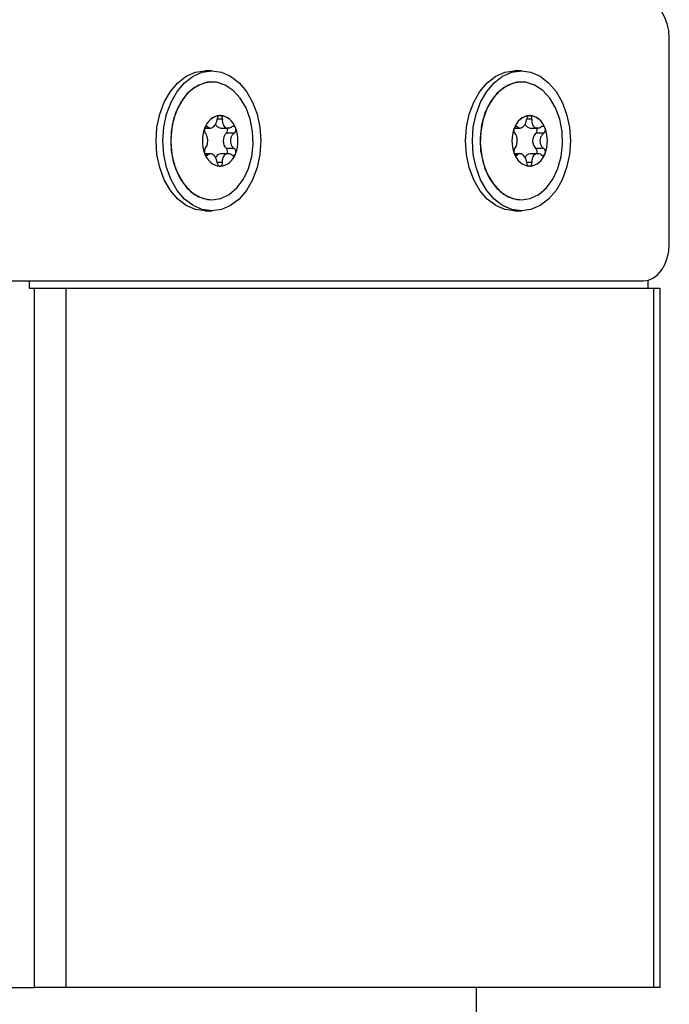
# Model space of a CAD drawing. Units: millimetres. Extents: x 3.9 to 20.4, y 7.4 to 22.
# Drawn here: x 6 to 6.1, y 18 to 18.2 of the extents above; entities that cross this region are included whole.
import ezdxf

# ---------------------------------------------------------------- set-up
doc = ezdxf.new("R2010")
doc.units = ezdxf.units.MM

# ---------------------------------------------------------------- blocks, each defined once
blk = doc.blocks.new('OPSH3_S012')
at = {"color": 7, "linetype": 'Continuous', "lineweight": 25}
for p, q in [((18.47380964014724, 4.369808702730552), (18.47380964014724, 4.397808819078818)), ((18.41175313669851, 4.393308668398276), (18.41082454679531, 4.393308668398276)), ((18.45374321210443, 4.393308668398276), (18.45281458137129, 4.393308668398276)), ((18.41176029112671, 4.391808777117149), (18.41175313669851, 4.391808777117149)), ((18.45375032570178, 4.391808777117149), (18.45374321210443, 4.391808777117149)), ((18.41079794159782, 4.385555534624473), (18.41157026547467, 4.385555534624473)), ((18.41294511674664, 4.385555534624473), (18.41395391737046, 4.385555534624473)), ((18.41478716715051, 4.384850769304649), (18.41371601948435, 4.384850769304649)), ((18.45278797617289, 4.385555534624473), (18.45356030004973, 4.385555534624473)), ((18.45493515132171, 4.385555534624473), (18.45594395194553, 4.385555534624473)), ((18.45677720172648, 4.384850769304649), (18.45570609620631, 4.384850769304649)), ((18.41157004156889, 4.382061987184898), (18.41079814047794, 4.382061987184898)), ((18.41395414127533, 4.382061987184898), (18.41294511674664, 4.382061987184898)), ((18.41478716715051, 4.382766752504722), (18.41371601948435, 4.382766752504722)), ((18.45356007614487, 4.382061987184898), (18.45278817373605, 4.382061987184898)), ((18.4559441758513, 4.382061987184898), (18.45493515132171, 4.382061987184898)), ((18.45677720172648, 4.382766752504722), (18.45570609620631, 4.382766752504722)), ((18.41175313669851, 4.375808744692222), (18.41176029112671, 4.375808744692222)), ((18.45374321210443, 4.375808744692222), (18.45375032570178, 4.375808744692222)), ((18.41082454679531, 4.374308853411094), (18.41175313669851, 4.374308853411094)), ((18.45281458137129, 4.374308853411094), (18.45374321210443, 4.374308853411094)), ((18.20027846752896, 4.364808826708213), (18.47031045731842, 4.364808826708213)), ((18.38697229520699, 4.364808826708213), (18.38697229520699, 4.363808660768882)), ((18.47095240650492, 4.363808660768882), (18.47095240650492, 4.364893703722373)), ((18.38697229520699, 4.363808660768882), (18.38768661448398, 4.363808660768882)), ((18.38768661448398, 4.268808751367942), (18.38768661448398, 4.363808660768882)), ((18.38768661448398, 4.363808660768882), (18.39192903064418, 4.363808660768882)), ((18.39192903064418, 4.363808660768882), (18.39192903064418, 4.268808751367942)), ((18.39192903064418, 4.363808660768882), (18.47171013835236, 4.363808660768882)), ((18.47171013835236, 4.268808751367942), (18.47171013835236, 4.363808660768882)), ((18.47171013835236, 4.363808660768882), (18.47256718793165, 4.363808660768882)), ((18.47256718793165, 4.268808751367942), (18.47256718793165, 4.363808660768882)), ((18.38438809806871, 4.268808751367942), (18.38768661448398, 4.268808751367942)), ((18.39192903064418, 4.268808751367942), (18.38768661448398, 4.268808751367942)), ((18.47171013835236, 4.268808751367942), (18.39192903064418, 4.268808751367942)), ((18.44759151341282, 4.268808751367942), (18.44759151341282, 4.198808818125144)), ((18.47256718793165, 4.268808751367942), (18.47171013835236, 4.268808751367942))]:
    blk.add_line(p, q, dxfattribs=at)
at = {"color": 8, "linetype": 'Continuous', "lineweight": 25}
for p, q in [((18.41317419277061, 4.386758833193198), (18.41247436805884, 4.386758833193198)), ((18.45516422734568, 4.386758833193198), (18.45446440131695, 4.386758833193198)), ((18.41121130998476, 4.385716705583945), (18.41090975586962, 4.385716705583945)), ((18.45320134456074, 4.385716705583945), (18.45289979044469, 4.385716705583945)), ((18.41121130998476, 4.381900816225425), (18.41091427611923, 4.381900816225425)), ((18.41317419277061, 4.380858688616172), (18.41247436805884, 4.380858688616172)), ((18.45320134456074, 4.381900816225425), (18.45290431069429, 4.381900816225425)), ((18.45516422734568, 4.380858688616172), (18.45446440131695, 4.380858688616172))]:
    blk.add_line(p, q, dxfattribs=at)
at = {"color": 7, "linetype": 'Continuous', "lineweight": 25, "flags": 128}
for points in [[(18.47380964014724, 4.397808819078818), (18.47374239485021, 4.398784189485923), (18.47354324440607, 4.399722128176109), (18.47321990827209, 4.400586633943931), (18.4727847315246, 4.401344328188316), (18.47225448465747, 4.401966123842612), (18.47164952591652, 4.402428179048911), (18.4709930900674, 4.402712612413779), (18.47031045731842, 4.402808695101157)], [(18.41082454679531, 4.374308853411094), (18.40952752758244, 4.374491243624107), (18.40828031540718, 4.375031976961509), (18.40713088523739, 4.375909834169761), (18.40612341355541, 4.377091198229209), (18.40529661092592, 4.378530769609824), (18.40468222446111, 4.380173235201255), (18.40430386429966, 4.381955414080039), (18.40417613168961, 4.383808880113975), (18.40430386429966, 4.385662107729331), (18.40468222446111, 4.387444286608115), (18.40529661092592, 4.389086752199546), (18.40612341355541, 4.390526323580161), (18.40713088523739, 4.39170768763961), (18.40828031540718, 4.392585544847861), (18.40952752758244, 4.393126278185264), (18.41082454679531, 4.393308668398276)], [(18.41175313669851, 4.393308668398276), (18.41305019805918, 4.393126278185264), (18.41429740891749, 4.392585544847861), (18.41544683908728, 4.39170768763961), (18.41645431208531, 4.390526323580161), (18.41728111339785, 4.389086752199546), (18.41789549986265, 4.387444286608115), (18.41827381787721, 4.385662107729331), (18.4184015939511, 4.383808880113975), (18.41827381787721, 4.381955414080039), (18.41789549986265, 4.380173235201255), (18.41728111339785, 4.378530769609824), (18.41645431208531, 4.377091198229209), (18.41544683908728, 4.375909834169761), (18.41429740891749, 4.375031976961509), (18.41305019805918, 4.374491243624107), (18.41175313669851, 4.374308853411094), (18.41045611616778, 4.374491243624107), (18.40920890530947, 4.375031976961509), (18.40805947514059, 4.375909834169761), (18.40705200214165, 4.377091198229209), (18.40622520082911, 4.378530769609824), (18.40561081436431, 4.380173235201255), (18.40523249634975, 4.381955414080039), (18.40510472159281, 4.383808880113975), (18.40523249634975, 4.385662107729331), (18.40561081436431, 4.387444286608115), (18.40622520082911, 4.389086752199546), (18.40705200214165, 4.390526323580161), (18.40805947514059, 4.39170768763961), (18.40920890530947, 4.392585544847861), (18.41045611616778, 4.393126278185264), (18.41175313669851, 4.393308668398276)], [(18.45281458137129, 4.374308853411094), (18.45151756215751, 4.374491243624107), (18.45027034998225, 4.375031976961509), (18.44912091981246, 4.375909834169761), (18.44811344813138, 4.377091198229209), (18.44728664550189, 4.378530769609824), (18.44667225903709, 4.380173235201255), (18.44629394102253, 4.381955414080039), (18.44616616626558, 4.383808880113975), (18.44629394102253, 4.385662107729331), (18.44667225903709, 4.387444286608115), (18.44728664550189, 4.389086752199546), (18.44811344813138, 4.390526323580161), (18.44912091981246, 4.39170768763961), (18.45027034998225, 4.392585544847861), (18.45151756215751, 4.393126278185264), (18.45281458137129, 4.393308668398276)], [(18.45374321210443, 4.393308668398276), (18.45504023263516, 4.393126278185264), (18.45628744349256, 4.392585544847861), (18.45743687366235, 4.39170768763961), (18.45844434666128, 4.390526323580161), (18.45927114797382, 4.389086752199546), (18.45988553443863, 4.387444286608115), (18.46026389460008, 4.385662107729331), (18.46039162721013, 4.383808880113975), (18.46026389460008, 4.381955414080039), (18.45988553443863, 4.380173235201255), (18.45927114797382, 4.378530769609824), (18.45844434666128, 4.377091198229209), (18.45743687366235, 4.375909834169761), (18.45628744349256, 4.375031976961509), (18.45504023263516, 4.374491243624107), (18.45374321210443, 4.374308853411094), (18.45244615074375, 4.374491243624107), (18.45119893988544, 4.375031976961509), (18.45004955186255, 4.375909834169761), (18.44904203671763, 4.377091198229209), (18.44821523540509, 4.378530769609824), (18.44760084894028, 4.380173235201255), (18.44722253092573, 4.381955414080039), (18.44709475485183, 4.383808880113975), (18.44722253092573, 4.385662107729331), (18.44760084894028, 4.387444286608115), (18.44821523540509, 4.389086752199546), (18.44904203671763, 4.390526323580161), (18.45004955186255, 4.39170768763961), (18.45119893988544, 4.392585544847861), (18.45244615074375, 4.393126278185264), (18.45374321210443, 4.393308668398276)], [(18.41175313669851, 4.391808777117149), (18.41054960051247, 4.391621856951133), (18.4094023395885, 4.391069441103355), (18.40836500027967, 4.390177517198936), (18.40748605277827, 4.388987808489219), (18.40680667323909, 4.387556104921714), (18.40635856531139, 4.38594892527999), (18.4061627115409, 4.384241848253623), (18.40622824593925, 4.382514505648032), (18.40655212603019, 4.380847721361533), (18.40711920660874, 4.379319219850913), (18.40790295886677, 4.378000765108482), (18.40886675455954, 4.376953869127647), (18.40996550050954, 4.376227646135703), (18.41114784341721, 4.375855713152305), (18.41175313669851, 4.375808744692222)], [(18.41176029112671, 4.375808744692222), (18.4129638259958, 4.375995903276817), (18.41411112906667, 4.376548080706016), (18.41514846969244, 4.377440004610435), (18.41602737373, 4.378629713320151), (18.41670679541608, 4.380061416887656), (18.41715490334286, 4.38166859652938), (18.41735075843121, 4.383375673555747), (18.41728522271592, 4.385103016161338), (18.41696134394101, 4.386769800447837), (18.41639426204642, 4.388298301958457), (18.41561051110534, 4.389616756700889), (18.41464671541257, 4.390663652681724), (18.41354796946257, 4.391390114092246), (18.41236562523795, 4.391761808657066), (18.41115495701456, 4.391761808657066), (18.40997261278994, 4.391390114092246), (18.40887386683994, 4.390663652681724), (18.40791007114808, 4.389616756700889), (18.40712631888914, 4.388298301958457), (18.4065592804584, 4.386769800447837), (18.40623535821965, 4.385103016161338), (18.4061698238213, 4.383375673555747), (18.4063656775927, 4.38166859652938), (18.40681378683735, 4.380061416887656), (18.40749320852251, 4.378629713320151), (18.40837211256007, 4.377440004610435), (18.40940949533274, 4.376548080706016), (18.41055675625671, 4.375995903276817), (18.41176029112671, 4.375808744692222)], [(18.45374321210443, 4.391808777117149), (18.45253963508753, 4.391621856951133), (18.45139237416356, 4.391069441103355), (18.45035503485474, 4.390177517198936), (18.44947608735424, 4.388987808489219), (18.44879670781506, 4.387556104921714), (18.44834859988737, 4.38594892527999), (18.44815274479902, 4.384241848253623), (18.44821828051431, 4.382514505648032), (18.44854216060617, 4.380847721361533), (18.44910924118471, 4.379319219850913), (18.44989299344275, 4.378000765108482), (18.45085678913551, 4.376953869127647), (18.45195553508552, 4.376227646135703), (18.45313787799228, 4.375855713152305), (18.45374321210443, 4.375808744692222)], [(18.45375032570178, 4.375808744692222), (18.45495390271776, 4.375995903276817), (18.45610116364173, 4.376548080706016), (18.45713850426841, 4.377440004610435), (18.45801745045196, 4.378629713320151), (18.45869682999114, 4.380061416887656), (18.45914493791884, 4.38166859652938), (18.45934079300719, 4.383375673555747), (18.45927525729189, 4.385103016161338), (18.45895137851699, 4.386769800447837), (18.45838429662149, 4.388298301958457), (18.45760054568041, 4.389616756700889), (18.45663674998764, 4.390663652681724), (18.45553800403763, 4.391390114092246), (18.45435565981393, 4.391761808657066), (18.45314503373743, 4.391761808657066), (18.45196268951281, 4.391390114092246), (18.45086394356281, 4.390663652681724), (18.44990014787004, 4.389616756700889), (18.44911639561201, 4.388298301958457), (18.44854931503346, 4.386769800447837), (18.44822543494161, 4.385103016161338), (18.44815990054417, 4.383375673555747), (18.44835575431466, 4.38166859652938), (18.44880386355931, 4.380061416887656), (18.44948324309848, 4.378629713320151), (18.45036218928203, 4.377440004610435), (18.45139952990871, 4.376548080706016), (18.45254679083268, 4.375995903276817), (18.45375032570178, 4.375808744692222)], [(18.41282630609771, 4.387253551744834), (18.41282676444393, 4.387253551744834), (18.41282726493796, 4.387253790163413), (18.41282772460204, 4.387253790163413), (18.41282818294917, 4.387254028581992), (18.41282868344319, 4.387254028581992), (18.41282914310727, 4.387254028581992), (18.4128296014544, 4.387254267000571), (18.41283005980063, 4.387254267000571)], [(18.41292350331537, 4.387254267000571), (18.41292400380939, 4.387254267000571), (18.41292446215652, 4.387254028581992), (18.4129249218206, 4.387254028581992), (18.41292542231372, 4.387254028581992), (18.41292588066085, 4.387253790163413), (18.41292634032493, 4.387253790163413), (18.41292684081895, 4.387253551744834), (18.41292729916609, 4.387253551744834)], [(18.45481634067278, 4.387253551744834), (18.4548168411668, 4.387253551744834), (18.45481729951393, 4.387253790163413), (18.45481775917801, 4.387253790163413), (18.45481825967204, 4.387254028581992), (18.45481871801826, 4.387254028581992), (18.45481917768234, 4.387254028581992), (18.45481963602947, 4.387254267000571), (18.45482013652349, 4.387254267000571)], [(18.45491358003824, 4.387254267000571), (18.45491403838446, 4.387254267000571), (18.45491449673159, 4.387254028581992), (18.45491499854256, 4.387254028581992), (18.45491545688969, 4.387254028581992), (18.45491591523682, 4.387253790163413), (18.45491641573085, 4.387253790163413), (18.45491687539493, 4.387253551744834), (18.45491733374115, 4.387253551744834)], [(18.41283005980063, 4.380363254808799), (18.4128296014544, 4.380363254808799), (18.41282914310727, 4.380363493227378), (18.41282868344319, 4.380363493227378), (18.41282818294917, 4.380363731645957), (18.41282772460204, 4.380363731645957), (18.41282726493796, 4.380363731645957), (18.41282676444393, 4.380363970064536), (18.41282630609771, 4.380363970064536)], [(18.41292729916609, 4.380363970064536), (18.41292684081895, 4.380363970064536), (18.41292634032493, 4.380363731645957), (18.41292588066085, 4.380363731645957), (18.41292542231372, 4.380363731645957), (18.4129249218206, 4.380363493227378), (18.41292446215652, 4.380363493227378), (18.41292400380939, 4.380363254808799), (18.41292350331537, 4.380363254808799)], [(18.45482013652349, 4.380363254808799), (18.45481963602947, 4.380363254808799), (18.45481917768234, 4.380363493227378), (18.45481871801826, 4.380363493227378), (18.45481825967204, 4.380363731645957), (18.45481775917801, 4.380363731645957), (18.45481729951393, 4.380363731645957), (18.4548168411668, 4.380363970064536), (18.45481634067278, 4.380363970064536)], [(18.45491733374115, 4.380363970064536), (18.45491687539493, 4.380363970064536), (18.45491641573085, 4.380363731645957), (18.45491591523682, 4.380363731645957), (18.45491545688969, 4.380363731645957), (18.45491499854256, 4.380363493227378), (18.45491449673159, 4.380363493227378), (18.45491403838446, 4.380363254808799), (18.45491358003824, 4.380363254808799)], [(18.47031045731842, 4.364808826708213), (18.4709930900674, 4.364904909395591), (18.47164952591652, 4.365189342760459), (18.47225448465747, 4.365651397966758), (18.4727847315246, 4.366273193621055), (18.47321990827209, 4.36703088786544), (18.47354324440607, 4.367895393633262), (18.47374239485021, 4.368833332323447), (18.47380964014724, 4.369808702730552)]]:
    blk.add_lwpolyline(points, dxfattribs=at)
at = {"color": 7, "linetype": 'Continuous', "lineweight": 25}
for centre, radius, start, end in [((18.41311947039981, 4.384847807111328), 0.002423800258722909, 96.8576868082329, 162.1841447440713), ((18.41311961171346, 4.384848638151198), 0.002422733491884555, 96.95350846020355, 162.0900520199193), ((18.41302081565141, 4.386380512182768), 0.0008284432979679368, 200.4177411166985, 264.7572922950967), ((18.41263414969421, 4.38484781776333), 0.002423782880371117, 17.81572279257878, 83.14362039261066), ((18.41263399354943, 4.384848638151198), 0.002422733491886471, 17.90994798008074, 83.04649153979624), ((18.45510945841966, 4.384847914635429), 0.002423682913406786, 96.85590838908969, 162.1859231956423), ((18.45510964628943, 4.384848638151198), 0.002422733491887032, 96.95350846020355, 162.0900520199193), ((18.45501087088837, 4.38638053919658), 0.0008284720851868815, 200.4189933259871, 264.7560400062749), ((18.45462423437971, 4.384847885831732), 0.002423714347357736, 17.81455321480727, 83.14361519595798), ((18.45462402748694, 4.384848578841229), 0.002422792442989112, 17.910971415713, 83.04664635361134), ((18.41520712215902, 4.383808760904685), 0.00474373650423666, 159.452222399173, 200.5477776008267), ((18.41520769595377, 4.383808760904685), 0.00474384778777738, 159.5172925244148, 200.482707475585), ((18.41045275459624, 4.385559568737335), 0.0003239986534107859, 343.7215849561476, 344.6418422633274), ((18.41082646321252, 4.38558412909606), 1.54805276686288e-05, 141.8978336545524, 160.1326195701218), ((18.41475580935298, 4.383808760904685), 0.001472054508764009, 134.9389410587105, 225.0610589412892), ((18.41326723260886, 4.385288786826095), 0.0006271116395281063, 315.695765752175, 25.17341102224836), ((18.41492714205037, 4.385584129094241), 1.548052813171038e-05, 19.86738075943938, 38.10216608492988), ((18.41054648310478, 4.383808760904685), 0.004743736504232401, 339.4522223991732, 20.5477776008267), ((18.41530085066756, 4.385559568737335), 0.0003239986538944318, 195.3581577366726, 196.2784150438522), ((18.41054590931003, 4.383808760904685), 0.00474384778777738, 339.517292524415, 20.48270747558506), ((18.45719663896693, 4.383808760904685), 0.004743213448717863, 159.4498540204889, 200.5501459795111), ((18.45719773052883, 4.383808760904685), 0.004743847787770991, 159.5172925244148, 200.482707475585), ((18.45267182402608, 4.385495359677407), 8.618562724195891e-05, 342.0163609023115, 345.4838843047391), ((18.45126992816608, 4.386425823450736), 0.001745510248342213, 331.3673997863249, 331.5277725024055), ((18.45674571493078, 4.383808760904685), 0.001471933625662074, 134.9342253888861, 225.0657746111139), ((18.45525717160422, 4.385288776086782), 0.0006272027111541871, 315.705255646533, 25.17058485560882), ((18.45846378839565, 4.386425823450736), 0.001745510248612666, 208.4722274975944, 208.632600213675), ((18.45253651767985, 4.383808760904685), 0.004743736504238789, 339.4522223991732, 20.5477776008267), ((18.45708782488987, 4.385502038444429), 0.0001129654772457267, 194.4984792471847, 197.1380934414182), ((18.4525359255224, 4.383808760904685), 0.00474386498958191, 339.5173701713501, 20.48262982864994), ((18.41069569102842, 4.3821267809044), 7.15372611335134e-05, 13.73388531533959, 17.90268740532381), ((18.41311947039981, 4.382769714698043), 0.002423800258722534, 197.8158552559286, 263.1423131917668), ((18.41082646321252, 4.382033392713311), 1.548052766841875e-05, 199.8673804298781, 218.1021663454475), ((18.41311961171346, 4.382768883656354), 0.002422733491884595, 197.9099479800806, 263.0464915397962), ((18.41302034010118, 4.381238214239602), 0.00082720034901442, 95.21753078578166, 159.3394917448466), ((18.41263414969421, 4.382769704046041), 0.002423782880371117, 276.8563796073892, 342.1842772074208), ((18.41263399354943, 4.382768883656354), 0.002422733491885447, 276.9535084602036, 342.0900520199193), ((18.41327440106329, 4.382329942985052), 0.0006211516607954418, 334.4444822922422, 44.686340843967), ((18.41492714205037, 4.382033392713311), 1.548052813130462e-05, 321.8978339150701, 340.1326192405605), ((18.41505791423538, 4.3821267809044), 7.153726161716747e-05, 162.0973125946762, 166.2661146846604), ((18.45262010245028, 4.382107086786164), 0.000140044259937585, 15.182992068024, 17.31676285080274), ((18.45510945841966, 4.382769607173941), 0.002423682913406647, 197.8140768043574, 263.1440916109103), ((18.45126992816608, 4.381191698358634), 0.001745510248342647, 28.47222749759451, 28.63260021367504), ((18.45510964628943, 4.382768883656354), 0.002422733491886019, 197.9099479800806, 263.0464915397962), ((18.45501031721619, 4.381238351049433), 0.00082705888271029, 95.21442848249544, 159.3459252341665), ((18.45462423437971, 4.382769635977638), 0.00242371434735739, 276.8563848040418, 342.1854467851927), ((18.45462402748694, 4.382768942966322), 0.002422792442988626, 276.9533536463887, 342.089028584287), ((18.45526432996962, 4.382329951596148), 0.0006212507077492809, 334.4479699652975, 44.67618942658574), ((18.45846378839565, 4.381191698358634), 0.001745510248613319, 151.3673997863249, 151.5277725024055), ((18.45684488845768, 4.382184311195488), 0.0001395870223898913, 343.1136480795386, 345.2497792072134)]:
    blk.add_arc(centre, radius, start, end, dxfattribs=at)
for points, knots in [([(18.41121130998476, 4.385716705583945), (18.41128299457455, 4.385660433689736), (18.41142644669094, 4.38554782479423), (18.41168406655856, 4.385547998456786), (18.41194115948497, 4.385677400331588), (18.41217566874934, 4.385926050755188), (18.41236032130496, 4.386260817428592), (18.41244727976323, 4.386555239406334), (18.41246963196795, 4.386723204391274), (18.41247437332663, 4.386758833193198)], [0, 0, 0, 0, 0.1625255095521491, 0.3252390597995969, 0.4856665794340694, 0.6420854163080569, 0.7978361865101513, 0.9571169286216991, 1, 1, 1, 1]), ([(18.41282630609771, 4.387253551744834), (18.41278845205147, 4.387240826664311), (18.41271113550033, 4.387214835803206), (18.41260664178958, 4.387112500818148), (18.41252472282872, 4.38697346259778), (18.41248636985097, 4.386847428156216), (18.41247659196347, 4.386775217943978), (18.41247437332663, 4.386758833193198)], [0, 0, 0, 0, 0.224215152607036, 0.4579574509152846, 0.6927855625731505, 0.9302919629968958, 1, 1, 1, 1]), ([(18.41283005980063, 4.387254267000571), (18.41286016242543, 4.38725733708543), (18.41289108683782, 4.387260490983863), (18.41292266417645, 4.387254428115739), (18.41292350331537, 4.387254267000571)], [0, 0, 0, 0, 0.9734258982455026, 1, 1, 1, 1]), ([(18.41317419277061, 4.386758833193198), (18.41317663938776, 4.386815426209978), (18.41318153365705, 4.386928636166886), (18.41313609267968, 4.387079396471563), (18.41305761208991, 4.387192766268527), (18.41298010281139, 4.387240535193087), (18.41293481034995, 4.387251700173692), (18.41292729916609, 4.387253551744834)], [0, 0, 0, 0, 0.23957630173856, 0.4792538814977331, 0.7174534891529493, 0.9531432246052013, 1, 1, 1, 1]), ([(18.41317419277061, 4.386758833193198), (18.4131683066737, 4.386623118271928), (18.4131565265709, 4.386351506037499), (18.4132680320829, 4.385989739338584), (18.41346755669497, 4.385717936419496), (18.41374048582315, 4.385564112014436), (18.41405096212861, 4.385541006474341), (18.41428876175746, 4.385620062849739), (18.41441129370946, 4.385699808796744), (18.41443725611157, 4.385716705583945)], [0, 0, 0, 0, 0.1625326020149221, 0.3252836405762965, 0.4856542879436052, 0.6421036104285864, 0.7979180393109467, 0.9571823261836361, 1, 1, 1, 1]), ([(18.45320134456074, 4.385716705583945), (18.4532730289468, 4.385660434038982), (18.45341648065755, 4.385547825843787), (18.45367410355743, 4.385547994278568), (18.45393119521782, 4.385677420631509), (18.45416574713477, 4.385926010604635), (18.45435034769184, 4.386260840764407), (18.45443731496221, 4.38655523871148), (18.45445966665307, 4.386723204269401), (18.45446440790261, 4.386758833193198)], [0, 0, 0, 0, 0.1625245855590258, 0.3252372107442977, 0.4856638183131791, 0.6421004371920389, 0.7978373358557154, 0.9571171724213535, 1, 1, 1, 1]), ([(18.45481634067278, 4.387253551744834), (18.45477848773612, 4.387240825694789), (18.45470117345144, 4.387214832854625), (18.45459666927059, 4.387112520184928), (18.4545148186719, 4.386973431089245), (18.45447640145198, 4.386847435153868), (18.45446662586005, 4.386775218285948), (18.45446440790261, 4.386758833193198)], [0, 0, 0, 0, 0.224220808552586, 0.4579690031336627, 0.6927559255548338, 0.9302902045748752, 0.9999999999999999, 0.9999999999999999, 0.9999999999999999, 0.9999999999999999]), ([(18.45482013652349, 4.387254267000571), (18.45485022371417, 4.387257288116416), (18.45488114632485, 4.387260393116776), (18.45491272684308, 4.387254428152119), (18.45491358003824, 4.387254267000571)], [0, 0, 0, 0, 0.9729835109965039, 1, 1, 1, 1]), ([(18.45516422734568, 4.386758833193198), (18.45516667463039, 4.38681542719587), (18.45517157023301, 4.386928639124562), (18.45512612322386, 4.387079371549589), (18.45504768292744, 4.387192804070764), (18.45497014889065, 4.387240530227245), (18.45492484479769, 4.387251699902663), (18.45491733374115, 4.387253551744834)], [0, 0, 0, 0, 0.239572726427171, 0.4792467293635349, 0.7173803625331463, 0.9531439238712035, 1, 1, 1, 1]), ([(18.45516422734568, 4.386758833193198), (18.45515833761624, 4.386623115705333), (18.4551465498264, 4.386351488809851), (18.45525811681932, 4.385989753541253), (18.45545762195002, 4.385717952466621), (18.45573053286648, 4.385564102144599), (18.45604099805064, 4.385541008891778), (18.45627879376684, 4.385620062927956), (18.4564013277834, 4.385699808774916), (18.45642729068754, 4.385716705583945)], [0, 0, 0, 0, 0.1625342972249628, 0.3252984358906705, 0.4856707559188995, 0.6420998674946552, 0.797915921516717, 0.9571817707360777, 1, 1, 1, 1]), ([(18.41076376445494, 4.38546875026168), (18.41075213418776, 4.385418398634101), (18.41072806825127, 4.385314208505406), (18.41073181473644, 4.38514756852328), (18.41076723071751, 4.384994193985222), (18.41081759034955, 4.384899114359541), (18.4108528839281, 4.384860167238912), (18.41086140026368, 4.384850769304649)], [0, 0, 0, 0, 0.2187937093003449, 0.4527389954397638, 0.6875251977677851, 0.9245998739817689, 1, 1, 1, 1]), ([(18.41076518295927, 4.385473757051841), (18.41077851652813, 4.38551253456626), (18.41079224477039, 4.385552459897553), (18.41081135466652, 4.385588358024506), (18.41081190405862, 4.385589390062705)], [0, 0, 0, 0, 0.9712509329818816, 1, 1, 1, 1]), ([(18.41121130998476, 4.385716705583945), (18.41118143208246, 4.385740207630988), (18.41112163442472, 4.385787244648782), (18.4110154663706, 4.385786570875098), (18.41091322090256, 4.385732121328147), (18.41084790604168, 4.385654124790562), (18.41081906046043, 4.38560227236394), (18.4108142814041, 4.385593681597129)], [0, 0, 0, 0, 0.2394804715759551, 0.4792964102285301, 0.7174379890438433, 0.9531859040202021, 0.9999999999999999, 0.9999999999999999, 0.9999999999999999, 0.9999999999999999]), ([(18.41086140026368, 4.382766752504722), (18.41092374110326, 4.382846191186218), (18.41104849780299, 4.383005164146198), (18.41115968341751, 4.383367186229407), (18.41120255101328, 4.383768358467023), (18.41117418538875, 4.384170494236059), (18.41107858945475, 4.384528689050967), (18.41095967150727, 4.384744157535351), (18.41087858920059, 4.384832121498221), (18.41086140026368, 4.384850769304649)], [0, 0, 0, 0, 0.1625410533661778, 0.3252777073977959, 0.4856927006336255, 0.6420978111819006, 0.7978763446290613, 0.9571510606103423, 0.9999999999999999, 0.9999999999999999, 0.9999999999999999, 0.9999999999999999]), ([(18.41478716715051, 4.384850769304649), (18.41469432788222, 4.384771330701369), (18.41450853680476, 4.384612357197511), (18.4143279006496, 4.384250398571567), (18.41425518079927, 4.383849257013026), (18.41430363606855, 4.383447090639493), (18.41445993197999, 4.383088835439594), (18.41464263257353, 4.382873358005781), (18.41476188497859, 4.382785400074681), (18.41478716715051, 4.382766752504722)], [0, 0, 0, 0, 0.1625376944105174, 0.3252724182989392, 0.4855952156692044, 0.6420912092356316, 0.797871188137063, 0.9571475696375151, 1, 1, 1, 1]), ([(18.4149393238597, 4.385593681597129), (18.41491278762737, 4.385631695805387), (18.41485789106196, 4.385710337318415), (18.41473991373573, 4.38577659404018), (18.41460754930927, 4.38579162890619), (18.41450395003471, 4.385759685145786), (18.41445020397191, 4.385725049572102), (18.41443725611157, 4.385716705583945)], [0, 0, 0, 0, 0.2187251288100839, 0.4524854342802779, 0.6874103094150623, 0.9246946209485607, 1, 1, 1, 1]), ([(18.41478716715051, 4.384850769304649), (18.4148258047428, 4.384883891058962), (18.41490316657041, 4.384950208842383), (18.41497981448015, 4.385101301887516), (18.4150152239838, 4.385269414792674), (18.41500768956416, 4.385395116479231), (18.41499239134851, 4.385458228188327), (18.41498984080886, 4.38546875026168)], [0, 0, 0, 0, 0.2392812857074466, 0.4790991516928126, 0.7170823973070559, 0.9528315760928286, 1, 1, 1, 1]), ([(18.41494170120518, 4.385589390062705), (18.41495819236411, 4.385553109149441), (18.4149751445641, 4.385515813934944), (18.41498807075573, 4.38547487057167), (18.41498842230362, 4.385473757051841)], [0, 0, 0, 0, 0.9728034193035558, 1, 1, 1, 1]), ([(18.45275379903001, 4.38546875026168), (18.4527421699479, 4.385418399450828), (18.4527181064625, 4.385314211010154), (18.45272183375187, 4.385147549205612), (18.45275732611412, 4.384994232675126), (18.45280762782772, 4.384899103574753), (18.45284291780467, 4.384860166534963), (18.45285143483875, 4.384850769304649)], [0, 0, 0, 0, 0.218798648035065, 0.452749214919122, 0.687575651530033, 0.9245981720076973, 1, 1, 1, 1]), ([(18.45275525836519, 4.385473757051841), (18.45276842819135, 4.385512693145756), (18.45278199153586, 4.385552792661656), (18.45280141717762, 4.385588358188215), (18.45280198078058, 4.385589390062705)], [0, 0, 0, 0, 0.970986652482764, 1, 1, 1, 1]), ([(18.45320134456074, 4.385716705583945), (18.45317146665843, 4.385740207630988), (18.45311166900069, 4.385787244648782), (18.45300550094566, 4.385786570875098), (18.45290325547762, 4.385732121328147), (18.45283794061675, 4.385654124790562), (18.45280909503549, 4.38560227236394), (18.45280431597917, 4.385593681597129)], [0, 0, 0, 0, 0.2394804715759551, 0.4792964102285301, 0.7174379890438433, 0.9531859040202021, 0.9999999999999999, 0.9999999999999999, 0.9999999999999999, 0.9999999999999999]), ([(18.45285143483875, 4.382766752504722), (18.45291377567833, 4.382846191186218), (18.45303853237897, 4.383005164146198), (18.45314971799257, 4.383367186229407), (18.45319258558925, 4.383768358467023), (18.45316421996472, 4.384170494236059), (18.45306862402981, 4.384528689050967), (18.45294970608234, 4.384744157535351), (18.45286862377657, 4.384832121498221), (18.45285143483875, 4.384850769304649)], [0, 0, 0, 0, 0.1625410533661778, 0.3252777073977959, 0.4856927006336255, 0.6420978111819006, 0.7978763446290613, 0.9571510606103423, 0.9999999999999999, 0.9999999999999999, 0.9999999999999999, 0.9999999999999999]), ([(18.45677720172648, 4.384850769304649), (18.45668436366236, 4.384771330279364), (18.45649857499598, 4.384612355933314), (18.45631792256904, 4.384250407088075), (18.45624526883989, 4.383849246662976), (18.45629371914606, 4.38344710905676), (18.45644995988027, 4.383088819123259), (18.4566326678098, 4.382873358553297), (18.45675191967007, 4.382785400169269), (18.45677720172648, 4.382766752504722)], [0, 0, 0, 0, 0.1625401628001265, 0.3252773580703588, 0.4855979177735295, 0.6420962879768701, 0.7978681184942905, 0.9571469188562044, 1, 1, 1, 1]), ([(18.45692940058166, 4.385593681597129), (18.45690284930356, 4.385631694211952), (18.45684792956422, 4.385710321049373), (18.45672996612689, 4.385776590882415), (18.45659759274554, 4.385791621666613), (18.45649399883428, 4.38575969458816), (18.4564402386352, 4.38572504968306), (18.45642729068754, 4.385716705583945)], [0, 0, 0, 0, 0.2187735796211698, 0.4525201429472361, 0.6873485889270116, 0.9246990479507005, 1, 1, 1, 1]), ([(18.45677720172648, 4.384850769304649), (18.45681583838564, 4.384883890711535), (18.45689319834696, 4.384950207798283), (18.45696986024745, 4.385101306065735), (18.45700521653202, 4.385269396539115), (18.45699782556881, 4.385395155425613), (18.45698244160235, 4.385458228899552), (18.45697987538392, 4.38546875026168)], [0, 0, 0, 0, 0.2392773804242513, 0.4790913323689551, 0.7170706938851708, 0.9528042198671941, 1, 1, 1, 1]), ([(18.45693173578024, 4.385589390062705), (18.45694845351795, 4.385553237559179), (18.45696563555634, 4.385516080993511), (18.45697811953073, 4.385474870658982), (18.4569784568796, 4.385473757051841)], [0, 0, 0, 0, 0.9729774891599408, 1, 1, 1, 1]), ([(18.41086140026368, 4.382766752504722), (18.41083545590413, 4.38273371707055), (18.41078348279757, 4.382667538752685), (18.4107385116979, 4.382516391481659), (18.41072636656304, 4.382348193125836), (18.41074327240608, 4.382222376684695), (18.41076083519442, 4.382159293122641), (18.41076376445494, 4.382148771547691)], [0, 0, 0, 0, 0.2390323329261664, 0.478842142541191, 0.717111692049988, 0.9528176545883915, 1, 1, 1, 1]), ([(18.41081190405862, 4.382028131746665), (18.41079469886449, 4.382064416288813), (18.41077701257586, 4.38210171542687), (18.41076549622198, 4.382142651239519), (18.41076518295927, 4.382143764757529)], [0, 0, 0, 0, 0.9727984646428145, 1, 1, 1, 1]), ([(18.4108142814041, 4.382023840212241), (18.41083838128475, 4.381985834860643), (18.4108882340463, 4.381907217387379), (18.41098593027459, 4.381840820256002), (18.41108937091235, 4.381826303945672), (18.41116532901765, 4.381857848487016), (18.41120237575092, 4.381892467469697), (18.41121130998476, 4.381900816225425)], [0, 0, 0, 0, 0.2187606665245281, 0.4525260237899095, 0.6874355630908878, 0.9246215841413854, 1, 1, 1, 1]), ([(18.41247437332663, 4.380858688616172), (18.41244978206964, 4.380994495938467), (18.41240059116376, 4.38126615692363), (18.4122194054728, 4.381627805159042), (18.41199014674498, 4.381899576966134), (18.4117373729116, 4.38205341297089), (18.411487550434, 4.382076512861204), (18.41131353557944, 4.381997463581683), (18.41122918208953, 4.381917713085386), (18.41121130998476, 4.381900816225425)], [0, 0, 0, 0, 0.1626240393199823, 0.3253035677587928, 0.48567954418664, 0.6421173980550361, 0.7979260191675605, 0.9571862738690742, 0.9999999999999999, 0.9999999999999999, 0.9999999999999999, 0.9999999999999999]), ([(18.41443725611157, 4.381900816225425), (18.41433506184171, 4.381957087706724), (18.41413058300191, 4.382069680389577), (18.41380344139111, 4.382069535912706), (18.41351664683339, 4.381940073896658), (18.41330208151817, 4.381691723267977), (18.4131782435345, 4.381356715576658), (18.41315504269028, 4.38106228509514), (18.41317084151456, 4.380894317909224), (18.41317419277061, 4.380858688616172)], [0, 0, 0, 0, 0.1625405246593012, 0.3252246693710063, 0.485654888775801, 0.6420208552578752, 0.7978428031613481, 0.9571183011723781, 1, 1, 1, 1]), ([(18.41443725611157, 4.381900816225425), (18.41447983893363, 4.381877313539917), (18.41456505468364, 4.381830280512986), (18.41470295648764, 4.381830955865553), (18.41482832501174, 4.381885397790938), (18.41490314765656, 4.381963381601054), (18.41493418334471, 4.382015249250799), (18.4149393238597, 4.382023840212241)], [0, 0, 0, 0, 0.2394911833784726, 0.4792641793925211, 0.7174493076172642, 0.953200458705876, 1, 1, 1, 1]), ([(18.41498984080886, 4.382148771547691), (18.4149990417211, 4.38219920044412), (18.41501805211215, 4.382303393706934), (18.41499403945113, 4.382470056973943), (18.41492961907556, 4.382623252537996), (18.41485183990903, 4.382718768213635), (18.4147997147677, 4.382757442733237), (18.41478716715051, 4.382766752504722)], [0, 0, 0, 0, 0.2191142081392391, 0.4527210813401356, 0.6875018968336915, 0.924775137225371, 1, 1, 1, 1]), ([(18.41498842230362, 4.382143764757529), (18.41497438738793, 4.382104982704732), (18.41495993692592, 4.382065052394864), (18.41494221094331, 4.382029163779407), (18.41494170120518, 4.382028131746665)], [0, 0, 0, 0, 0.9712434406791899, 1, 1, 1, 1]), ([(18.45285143483875, 4.382766752504722), (18.45282548513046, 4.382733720588476), (18.45277350589663, 4.382667555152693), (18.45272861391209, 4.38251636512814), (18.4527163820751, 4.382348203605034), (18.45273330769965, 4.382222376428217), (18.45275086987226, 4.382159293084442), (18.45275379903001, 4.382148771547691)], [0, 0, 0, 0, 0.239038577868508, 0.4788124069808016, 0.7171043013294497, 0.9528164219056702, 1, 1, 1, 1]), ([(18.45280198078058, 4.382028131746665), (18.45278455232369, 4.382064287686262), (18.45276663974187, 4.382101447964487), (18.45275555787634, 4.382142651152208), (18.45275525836519, 4.382143764757529)], [0, 0, 0, 0, 0.9729728580406908, 1, 1, 1, 1]), ([(18.45280431597917, 4.382023840212241), (18.45282841563062, 4.381985835186242), (18.4528782679165, 4.381907218387823), (18.45297596795012, 4.381840815890428), (18.45307940576208, 4.381826318672211), (18.45315539966964, 4.38185781050106), (18.45319242451683, 4.381892466811223), (18.45320134456074, 4.381900816225425)], [0, 0, 0, 0, 0.2187592548262249, 0.4525231035655837, 0.687431464769692, 0.924695841247264, 1, 1, 1, 1]), ([(18.45446440790261, 4.380858688616172), (18.45443981721496, 4.380994496887979), (18.45439062744867, 4.381266159773986), (18.45420943985687, 4.381627780637245), (18.45398021354981, 4.381899612192683), (18.45372742372297, 4.382053394482682), (18.4534776113735, 4.382076508137288), (18.45330357873922, 4.381997472814874), (18.45321921652453, 4.381917713147232), (18.45320134456074, 4.381900816225425)], [0, 0, 0, 0, 0.1626235204994198, 0.3253025299406406, 0.4856602859260788, 0.6421194673304161, 0.7979041703546621, 0.9571864104579916, 1, 1, 1, 1]), ([(18.45642729068754, 4.381900816225425), (18.45632510976634, 4.381957086886359), (18.45612062907298, 4.382069693660924), (18.45579349166496, 4.382069537908137), (18.45550668098099, 4.381940075022612), (18.45529211620692, 4.381691722969663), (18.45516827807774, 4.38135671566215), (18.45514507726716, 4.381062285089683), (18.45516087609053, 4.380894317909224), (18.45516422734568, 4.380858688616172)], [0, 0, 0, 0, 0.1625183411955797, 0.3252257155863872, 0.4856556862497779, 0.642021410291929, 0.7978431165989608, 0.9571183676589415, 1, 1, 1, 1]), ([(18.45642729068754, 4.381900816225425), (18.45646987434179, 4.381877314498524), (18.45655510649635, 4.381830275256107), (18.45669299838232, 4.381830948535026), (18.45681838745736, 4.381885394607707), (18.45689315139794, 4.381963436403566), (18.45692424544836, 4.382015249958386), (18.45692940058166, 4.382023840212241)], [0, 0, 0, 0, 0.2394772839069337, 0.4793192387562091, 0.7174117690484206, 0.9531492377276485, 1, 1, 1, 1]), ([(18.45697987538392, 4.382148771547691), (18.45698907629617, 4.38219920044412), (18.45700808668721, 4.382303393706934), (18.4569840740262, 4.382470056973943), (18.45691965365154, 4.382623252537996), (18.45684187448501, 4.382718768213635), (18.45678974934367, 4.382757442733237), (18.45677720172648, 4.382766752504722)], [0, 0, 0, 0, 0.2191142081392391, 0.4527210813401356, 0.6875018968336915, 0.924775137225371, 1, 1, 1, 1]), ([(18.4569784568796, 4.382143764757529), (18.45696442196299, 4.382104982704732), (18.4569499715019, 4.382065052394864), (18.45693224551928, 4.382029163779407), (18.45693173578024, 4.382028131746665)], [0, 0, 0, 0, 0.9712434406791899, 1, 1, 1, 1]), ([(18.41247437332663, 4.380858688616172), (18.41248463446232, 4.380802183340165), (18.41250518875972, 4.380688996428034), (18.41258226874857, 4.380538175345464), (18.41268391238123, 4.380424728778053), (18.41277093212125, 4.380376997317398), (18.41281843392994, 4.380365822066778), (18.41282630609771, 4.380363970064536)], [0, 0, 0, 0, 0.2392398546666356, 0.4792264039129227, 0.7173972567513027, 0.9531660742713, 0.9999999999999999, 0.9999999999999999, 0.9999999999999999, 0.9999999999999999]), ([(18.41292729916609, 4.380363970064536), (18.41296263528898, 4.380376695701671), (18.41303480300962, 4.380402685544141), (18.4131187032865, 4.380505036821887), (18.41317135016584, 4.380644218294947), (18.41318240808528, 4.380770159902568), (18.41317571333298, 4.380842302944984), (18.41317419277061, 4.380858688616172)], [0, 0, 0, 0, 0.2242455588616366, 0.4579815065858351, 0.6930851447178357, 0.9302911920551399, 0.9999999999999999, 0.9999999999999999, 0.9999999999999999, 0.9999999999999999]), ([(18.45446440790261, 4.380858688616172), (18.45447469001124, 4.380802187816698), (18.45449528397171, 4.380689022776096), (18.45457229615772, 4.380538133617847), (18.4546739793434, 4.380424769472484), (18.45476097905816, 4.380376992236961), (18.45480846841224, 4.380365821779378), (18.45481634067278, 4.380363970064536)], [0, 0, 0, 0, 0.2392638154393572, 0.4792197481406732, 0.7174630255758891, 0.9531641405847275, 1, 1, 1, 1]), ([(18.45491733374115, 4.380363970064536), (18.45495266910734, 4.380376695676205), (18.45502483522, 4.380402685442277), (18.4551087391867, 4.380505037056537), (18.45516138213429, 4.380644217951158), (18.45517244281041, 4.380770160020802), (18.45516574793805, 4.380842302950441), (18.45516422734568, 4.380858688616172)], [0, 0, 0, 0, 0.2242457310209853, 0.4579814772739528, 0.6930854827147104, 0.9302911804586284, 0.9999999999999999, 0.9999999999999999, 0.9999999999999999, 0.9999999999999999]), ([(18.41292350331537, 4.380363254808799), (18.41289270034144, 4.380360234991713), (18.41286104168398, 4.380357131286473), (18.41283087515444, 4.380363093655433), (18.41283005980063, 4.380363254808799)], [0, 0, 0, 0, 0.9729715749613247, 1, 1, 1, 1]), ([(18.45491358003824, 4.380363254808799), (18.45488274992135, 4.380360186086364), (18.45485107776244, 4.380357033550354), (18.45482093783107, 4.380363093691813), (18.45482013652349, 4.380363254808799)], [0, 0, 0, 0, 0.9734137692909778, 1, 1, 1, 1])]:
    blk.add_open_spline(points, degree=3, knots=knots, dxfattribs=at)

msp = doc.modelspace()

# ---------------------------------------------------------------- block references
msp.add_blockref('OPSH3_S012', (-12.35043886264824, 13.75323006513879))

doc.saveas('drawing.dxf')
